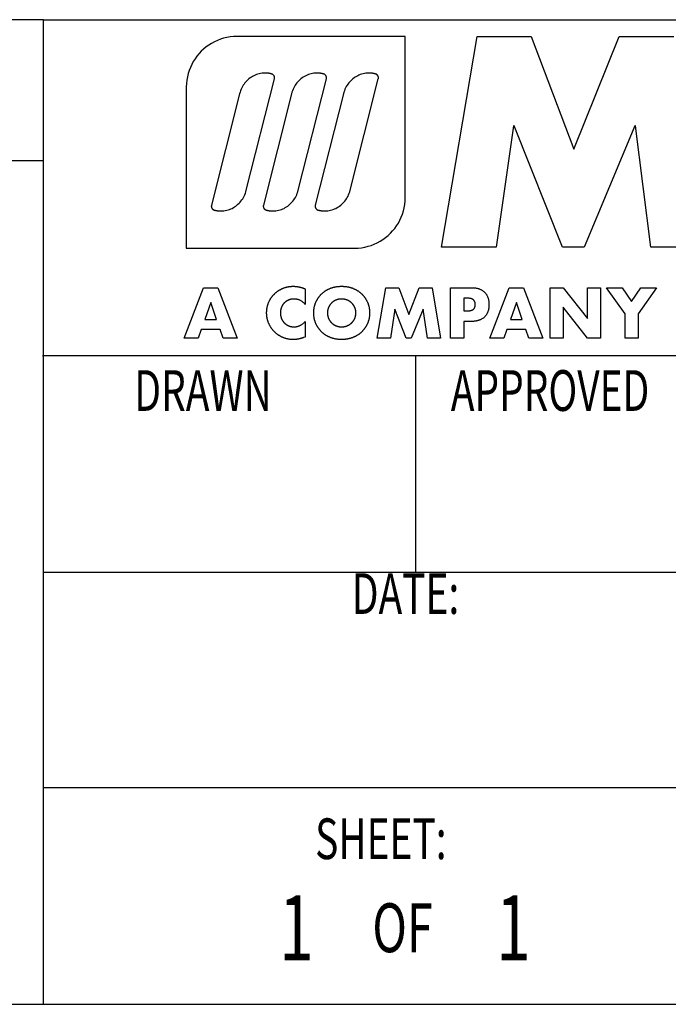
# Model space of a CAD drawing. Extents: x 0 to 21.8, y 0.1 to 16.9.
# Drawn here: x 13.6 to 15.3, y 0.5 to 3 of the extents above; entities that cross this region are included whole.
import ezdxf
from ezdxf.enums import TextEntityAlignment as Align

# ---------------------------------------------------------------- set-up
doc = ezdxf.new("R2010")
doc.units = 0
doc.header["$LTSCALE"] = 2
doc.header["$MEASUREMENT"] = 0
doc.layers.get('0').update_dxf_attribs({"linetype": 'CONTINUOUS'})
for name, color, linetype in [('BORDER_MELTRIC', 7, 'CONTINUOUS'), ('BORDER_TITLE_LINES', 7, 'CONTINUOUS'), ('BORDER_TITLE_TEXT', 7, 'CONTINUOUS'), ('CALQUE_1', 179, 'CONTINUOUS'), ('LAYER_1', 179, 'CONTINUOUS')]:
    doc.layers.add(name, color=color, linetype=linetype)

# ---------------------------------------------------------------- blocks, each defined once
blk = doc.blocks.new('BLOCK_4')
at = {"layer": 'BORDER_MELTRIC'}
for p, q in [((99.77, 177.33), (106.16, 194.13)), ((106.16, 194.13), (110.93, 194.13)), ((110.93, 194.13), (117.33, 177.33)), ((140.04, 193.73), (140.04, 188.51)), ((164.01, 177.33), (166.86, 194.13)), ((166.86, 194.13), (171.19, 194.13)), ((171.19, 194.13), (174.55, 185.17)), ((174.55, 185.17), (177.89, 194.13)), ((177.89, 194.13), (182.22, 194.13)), ((182.22, 194.13), (185.07, 177.33)), ((188.39, 177.33), (188.39, 194.13)), ((188.39, 194.13), (195.34, 194.13)), ((201.51, 177.33), (207.91, 194.13)), ((207.91, 194.13), (212.68, 194.13)), ((212.68, 194.13), (219.07, 177.33)), ((221.55, 177.33), (221.55, 194.13)), ((221.55, 194.13), (225.91, 194.13)), ((225.91, 194.13), (233.98, 183.86)), ((233.98, 183.86), (233.98, 194.13)), ((233.98, 194.13), (238.33, 194.13)), ((238.33, 194.13), (238.33, 177.33)), ((246.46, 185.39), (240.33, 194.13)), ((240.33, 194.13), (245.54, 194.13)), ((245.54, 194.13), (248.66, 189.54)), ((248.66, 189.54), (251.76, 194.13)), ((256.98, 194.13), (250.83, 185.39)), ((251.76, 194.13), (256.98, 194.13)), ((194.2, 190.61), (192.76, 190.61)), ((192.76, 190.61), (192.76, 186.42)), ((108.55, 189.16), (106.59, 183.57)), ((110.51, 183.57), (108.55, 189.16)), ((169.8, 187), (168.36, 177.33)), ((173.57, 177.33), (169.8, 187)), ((179.27, 187), (175.31, 177.33)), ((180.72, 177.33), (179.27, 187)), ((210.29, 189.16), (208.33, 183.57)), ((212.25, 183.57), (210.29, 189.16)), ((233.98, 177.33), (225.91, 187.6)), ((225.91, 187.6), (225.91, 177.33)), ((192.76, 186.42), (194.2, 186.42)), ((246.46, 177.33), (246.46, 185.39)), ((250.83, 185.39), (250.83, 177.33)), ((106.59, 183.57), (110.51, 183.57)), ((140.04, 182.88), (140.04, 177.71)), ((195.34, 182.9), (192.76, 182.9)), ((192.76, 182.9), (192.76, 177.33)), ((208.33, 183.57), (212.25, 183.57)), ((104.43, 177.33), (99.77, 177.33)), ((105.43, 180.25), (104.43, 177.33)), ((111.67, 180.25), (105.43, 180.25)), ((112.67, 177.33), (111.67, 180.25)), ((117.33, 177.33), (112.67, 177.33)), ((140.04, 177.71), (139.59, 177.55)), ((168.36, 177.33), (164.01, 177.33)), ((175.31, 177.33), (173.57, 177.33)), ((185.07, 177.33), (180.72, 177.33)), ((192.76, 177.33), (188.39, 177.33)), ((206.17, 177.33), (201.51, 177.33)), ((207.17, 180.25), (206.17, 177.33)), ((213.41, 180.25), (207.17, 180.25)), ((214.42, 177.33), (213.41, 180.25)), ((219.07, 177.33), (214.42, 177.33)), ((225.91, 177.33), (221.55, 177.33)), ((238.33, 177.33), (233.98, 177.33)), ((250.83, 177.33), (246.46, 177.33))]:
    blk.add_line(p, q, dxfattribs=at)
for points in [[(129.84, 192.11), (129.94, 192.21), (130.05, 192.3), (130.15, 192.4), (130.26, 192.49), (130.36, 192.58), (130.47, 192.67), (130.58, 192.75), (130.69, 192.84), (130.81, 192.92), (130.92, 193), (131.04, 193.08), (131.15, 193.15), (131.27, 193.23), (131.39, 193.3), (131.51, 193.38), (131.63, 193.45), (131.76, 193.51), (131.88, 193.58), (132.01, 193.64), (132.14, 193.71), (132.26, 193.77), (132.39, 193.83), (132.53, 193.88), (132.66, 193.94)], [(132.66, 193.94), (132.79, 193.99), (132.93, 194.05), (133.06, 194.09), (133.2, 194.14), (133.33, 194.19), (133.47, 194.23), (133.61, 194.27), (133.75, 194.31), (133.88, 194.34), (134.02, 194.37), (134.16, 194.4), (134.3, 194.43), (134.44, 194.46), (134.58, 194.48), (134.73, 194.51), (134.87, 194.52), (135.01, 194.54), (135.15, 194.56), (135.3, 194.57), (135.44, 194.58), (135.59, 194.59), (135.73, 194.59), (135.88, 194.6), (136.02, 194.6)], [(136.02, 194.6), (136.11, 194.6), (136.19, 194.6), (136.27, 194.59), (136.36, 194.59), (136.44, 194.59), (136.52, 194.58), (136.61, 194.58), (136.69, 194.57), (136.77, 194.57), (136.85, 194.56), (136.94, 194.55), (137.02, 194.54), (137.1, 194.54), (137.18, 194.53), (137.26, 194.51), (137.35, 194.5), (137.43, 194.49), (137.51, 194.48), (137.59, 194.46), (137.67, 194.45), (137.75, 194.44), (137.83, 194.42), (137.92, 194.4), (138, 194.39)], [(138, 194.39), (138.08, 194.37), (138.16, 194.35), (138.24, 194.33), (138.32, 194.31), (138.4, 194.29), (138.49, 194.27), (138.57, 194.24), (138.65, 194.22), (138.74, 194.19), (138.82, 194.17), (138.91, 194.14), (138.99, 194.12), (139.08, 194.09), (139.16, 194.06), (139.25, 194.03), (139.33, 194), (139.42, 193.97), (139.51, 193.94), (139.59, 193.9), (139.68, 193.87), (139.77, 193.84), (139.86, 193.8), (139.95, 193.77), (140.04, 193.73)], [(145.45, 192.04), (145.55, 192.13), (145.66, 192.23), (145.76, 192.33), (145.87, 192.42), (145.98, 192.51), (146.09, 192.6), (146.2, 192.69), (146.32, 192.78), (146.44, 192.86), (146.55, 192.95), (146.67, 193.03), (146.79, 193.11), (146.92, 193.19), (147.04, 193.26), (147.17, 193.33), (147.3, 193.41), (147.43, 193.48), (147.56, 193.55), (147.69, 193.61), (147.82, 193.68), (147.96, 193.74), (148.1, 193.8), (148.24, 193.86), (148.38, 193.92)], [(148.38, 193.92), (148.52, 193.97), (148.67, 194.03), (148.81, 194.08), (148.96, 194.13), (149.1, 194.17), (149.25, 194.22), (149.4, 194.26), (149.55, 194.3), (149.71, 194.33), (149.86, 194.37), (150.01, 194.4), (150.17, 194.43), (150.33, 194.45), (150.49, 194.48), (150.65, 194.5), (150.81, 194.52), (150.97, 194.54), (151.13, 194.56), (151.3, 194.57), (151.46, 194.58), (151.63, 194.59), (151.8, 194.59), (151.96, 194.6), (152.13, 194.6), (152.3, 194.6), (152.47, 194.59), (152.64, 194.59), (152.8, 194.58), (152.97, 194.57), (153.13, 194.56), (153.29, 194.54), (153.45, 194.52), (153.61, 194.5), (153.77, 194.48), (153.93, 194.45), (154.08, 194.43), (154.24, 194.4), (154.39, 194.37), (154.55, 194.33), (154.7, 194.3), (154.85, 194.26), (155, 194.22), (155.15, 194.17), (155.3, 194.13), (155.44, 194.08), (155.59, 194.03), (155.73, 193.97), (155.88, 193.92)], [(155.88, 193.92), (156.02, 193.86), (156.16, 193.8), (156.3, 193.74), (156.44, 193.68), (156.57, 193.61), (156.71, 193.55), (156.84, 193.48), (156.97, 193.41), (157.1, 193.33), (157.22, 193.26), (157.35, 193.19), (157.47, 193.11), (157.6, 193.03), (157.72, 192.95), (157.84, 192.86), (157.95, 192.78), (158.07, 192.69), (158.18, 192.6), (158.29, 192.51), (158.4, 192.42), (158.51, 192.33), (158.62, 192.23), (158.73, 192.13), (158.83, 192.04)], [(195.34, 194.13), (195.57, 194.13), (195.8, 194.12), (196.03, 194.11), (196.25, 194.09), (196.46, 194.07), (196.67, 194.04), (196.88, 194), (197.08, 193.97), (197.28, 193.92), (197.47, 193.87), (197.66, 193.82), (197.84, 193.76), (198.02, 193.7), (198.19, 193.63), (198.36, 193.56), (198.52, 193.48), (198.68, 193.39), (198.84, 193.3), (198.99, 193.21), (199.14, 193.11), (199.28, 193), (199.42, 192.89), (199.55, 192.78), (199.67, 192.66)], [(127.9, 189.33), (127.96, 189.46), (128.03, 189.59), (128.09, 189.72), (128.16, 189.85), (128.22, 189.98), (128.29, 190.11), (128.37, 190.23), (128.44, 190.35), (128.51, 190.48), (128.59, 190.6), (128.67, 190.71), (128.75, 190.83), (128.83, 190.95), (128.91, 191.06), (129, 191.17), (129.09, 191.28), (129.17, 191.39), (129.26, 191.5), (129.36, 191.61), (129.45, 191.71), (129.54, 191.81), (129.64, 191.91), (129.74, 192.01), (129.84, 192.11)], [(136.29, 190.36), (136.21, 190.36), (136.13, 190.36), (136.05, 190.36), (135.97, 190.35), (135.89, 190.35), (135.81, 190.34), (135.73, 190.33), (135.65, 190.32), (135.58, 190.31), (135.5, 190.3), (135.42, 190.29), (135.35, 190.27), (135.27, 190.26), (135.2, 190.24), (135.12, 190.22), (135.05, 190.21), (134.98, 190.18), (134.9, 190.16), (134.83, 190.14), (134.76, 190.12), (134.69, 190.09), (134.62, 190.06), (134.55, 190.04), (134.48, 190.01)], [(140.04, 188.51), (139.91, 188.67), (139.78, 188.81), (139.65, 188.95), (139.51, 189.08), (139.37, 189.2), (139.23, 189.32), (139.09, 189.44), (138.95, 189.54), (138.8, 189.64), (138.65, 189.73), (138.5, 189.82), (138.34, 189.9), (138.18, 189.98), (138.02, 190.04), (137.86, 190.1), (137.7, 190.16), (137.53, 190.21), (137.36, 190.25), (137.19, 190.28), (137.01, 190.31), (136.84, 190.33), (136.66, 190.35), (136.48, 190.36), (136.29, 190.36)], [(143.53, 189.22), (143.59, 189.35), (143.65, 189.48), (143.71, 189.61), (143.78, 189.74), (143.84, 189.87), (143.91, 190), (143.98, 190.12), (144.05, 190.25), (144.13, 190.37), (144.2, 190.49), (144.28, 190.61), (144.36, 190.73), (144.44, 190.85), (144.52, 190.96), (144.61, 191.07), (144.69, 191.19), (144.78, 191.3), (144.87, 191.41), (144.96, 191.52), (145.06, 191.62), (145.15, 191.73), (145.25, 191.83), (145.35, 191.93), (145.45, 192.04)], [(153.95, 190.02), (153.88, 190.05), (153.81, 190.07), (153.73, 190.1), (153.66, 190.12), (153.59, 190.15), (153.52, 190.17), (153.44, 190.19), (153.37, 190.21), (153.29, 190.23), (153.22, 190.25), (153.14, 190.26), (153.07, 190.28), (152.99, 190.29), (152.92, 190.3), (152.84, 190.32), (152.76, 190.33), (152.68, 190.33), (152.61, 190.34), (152.53, 190.35), (152.45, 190.35), (152.37, 190.36), (152.29, 190.36), (152.21, 190.36), (152.13, 190.36), (152.05, 190.36), (151.98, 190.36), (151.9, 190.36), (151.82, 190.35), (151.74, 190.35), (151.66, 190.34), (151.58, 190.33), (151.51, 190.33), (151.43, 190.32), (151.35, 190.3), (151.28, 190.29), (151.2, 190.28), (151.13, 190.26), (151.05, 190.25), (150.98, 190.23), (150.9, 190.21), (150.83, 190.19), (150.75, 190.17), (150.68, 190.15), (150.61, 190.12), (150.53, 190.1), (150.46, 190.07), (150.39, 190.05), (150.32, 190.02)], [(158.83, 192.04), (158.93, 191.93), (159.03, 191.83), (159.13, 191.73), (159.23, 191.62), (159.32, 191.52), (159.41, 191.41), (159.51, 191.3), (159.59, 191.19), (159.68, 191.07), (159.77, 190.96), (159.85, 190.85), (159.93, 190.73), (160.01, 190.61), (160.09, 190.49), (160.16, 190.37), (160.24, 190.25), (160.31, 190.12), (160.38, 190), (160.45, 189.87), (160.51, 189.74), (160.58, 189.61), (160.64, 189.48), (160.7, 189.35), (160.76, 189.22)], [(196.61, 188.51), (196.61, 188.69), (196.59, 188.85), (196.57, 189.01), (196.54, 189.15), (196.51, 189.3), (196.46, 189.43), (196.41, 189.56), (196.34, 189.68), (196.27, 189.79), (196.19, 189.9), (196.11, 189.99), (196.01, 190.09), (195.9, 190.17), (195.79, 190.25), (195.67, 190.31), (195.54, 190.38), (195.4, 190.43), (195.26, 190.48), (195.1, 190.52), (194.94, 190.55), (194.77, 190.58), (194.59, 190.59), (194.4, 190.61), (194.2, 190.61)], [(199.67, 192.66), (199.8, 192.53), (199.92, 192.41), (200.03, 192.27), (200.13, 192.14), (200.24, 191.99), (200.33, 191.85), (200.42, 191.7), (200.51, 191.54), (200.59, 191.39), (200.67, 191.22), (200.74, 191.06), (200.8, 190.89), (200.86, 190.71), (200.92, 190.53), (200.97, 190.35), (201.01, 190.16), (201.05, 189.97), (201.09, 189.78), (201.11, 189.58), (201.14, 189.37), (201.16, 189.16), (201.17, 188.95), (201.18, 188.73), (201.18, 188.51)], [(127.18, 185.77), (127.18, 185.93), (127.18, 186.09), (127.19, 186.25), (127.2, 186.41), (127.21, 186.57), (127.22, 186.72), (127.24, 186.88), (127.26, 187.03), (127.28, 187.18), (127.3, 187.33), (127.33, 187.48), (127.36, 187.63), (127.39, 187.78), (127.42, 187.93), (127.46, 188.07), (127.5, 188.21), (127.54, 188.36), (127.59, 188.5), (127.63, 188.64), (127.68, 188.78), (127.73, 188.92), (127.79, 189.06), (127.84, 189.19), (127.9, 189.33)], [(132.09, 187.58), (132.06, 187.51), (132.04, 187.44), (132.01, 187.36), (131.99, 187.29), (131.96, 187.22), (131.94, 187.15), (131.92, 187.07), (131.9, 187), (131.88, 186.92), (131.86, 186.85), (131.85, 186.77), (131.83, 186.7), (131.82, 186.62), (131.81, 186.54), (131.79, 186.47), (131.78, 186.39), (131.77, 186.31), (131.77, 186.23), (131.76, 186.15), (131.76, 186.07), (131.75, 185.99), (131.75, 185.91), (131.75, 185.83), (131.75, 185.75)], [(133.04, 189.04), (132.99, 188.99), (132.94, 188.93), (132.89, 188.88), (132.84, 188.83), (132.8, 188.77), (132.75, 188.72), (132.71, 188.66), (132.67, 188.6), (132.62, 188.55), (132.58, 188.49), (132.54, 188.43), (132.5, 188.37), (132.46, 188.31), (132.42, 188.24), (132.39, 188.18), (132.35, 188.12), (132.31, 188.05), (132.28, 187.99), (132.25, 187.92), (132.21, 187.85), (132.18, 187.79), (132.15, 187.72), (132.12, 187.65), (132.09, 187.58)], [(134.48, 190.01), (134.41, 189.98), (134.34, 189.95), (134.27, 189.91), (134.2, 189.88), (134.14, 189.85), (134.07, 189.81), (134.01, 189.78), (133.94, 189.74), (133.88, 189.7), (133.82, 189.67), (133.76, 189.63), (133.7, 189.59), (133.64, 189.55), (133.58, 189.5), (133.52, 189.46), (133.47, 189.42), (133.41, 189.37), (133.35, 189.33), (133.3, 189.28), (133.25, 189.24), (133.19, 189.19), (133.14, 189.14), (133.09, 189.09), (133.04, 189.04)], [(142.84, 185.73), (142.84, 185.88), (142.85, 186.04), (142.85, 186.19), (142.86, 186.35), (142.87, 186.5), (142.89, 186.65), (142.9, 186.8), (142.92, 186.95), (142.94, 187.1), (142.96, 187.24), (142.99, 187.39), (143.01, 187.54), (143.04, 187.68), (143.08, 187.83), (143.11, 187.97), (143.15, 188.11), (143.19, 188.25), (143.23, 188.39), (143.28, 188.53), (143.32, 188.67), (143.37, 188.81), (143.42, 188.95), (143.48, 189.08), (143.53, 189.22)], [(147.79, 187.58), (147.76, 187.51), (147.73, 187.44), (147.7, 187.36), (147.67, 187.29), (147.65, 187.22), (147.62, 187.15), (147.6, 187.07), (147.58, 187), (147.56, 186.92), (147.54, 186.85), (147.52, 186.77), (147.5, 186.69), (147.49, 186.62), (147.48, 186.54), (147.46, 186.46), (147.45, 186.38), (147.44, 186.3), (147.43, 186.22), (147.43, 186.14), (147.42, 186.06), (147.42, 185.98), (147.41, 185.89), (147.41, 185.81), (147.41, 185.73)], [(148.81, 189.05), (148.76, 189), (148.71, 188.94), (148.66, 188.89), (148.61, 188.83), (148.56, 188.78), (148.51, 188.72), (148.46, 188.67), (148.41, 188.61), (148.37, 188.55), (148.32, 188.49), (148.28, 188.43), (148.23, 188.37), (148.19, 188.31), (148.15, 188.25), (148.11, 188.18), (148.07, 188.12), (148.03, 188.05), (148, 187.99), (147.96, 187.92), (147.92, 187.85), (147.89, 187.79), (147.85, 187.72), (147.82, 187.65), (147.79, 187.58)], [(150.32, 190.02), (150.25, 189.99), (150.18, 189.96), (150.11, 189.93), (150.04, 189.9), (149.97, 189.86), (149.9, 189.83), (149.84, 189.79), (149.77, 189.76), (149.7, 189.72), (149.64, 189.68), (149.58, 189.64), (149.51, 189.6), (149.45, 189.56), (149.39, 189.52), (149.33, 189.48), (149.27, 189.43), (149.21, 189.39), (149.15, 189.34), (149.09, 189.3), (149.04, 189.25), (148.98, 189.2), (148.92, 189.15), (148.87, 189.1), (148.81, 189.05)], [(155.47, 189.05), (155.41, 189.1), (155.35, 189.15), (155.3, 189.2), (155.24, 189.25), (155.18, 189.3), (155.12, 189.34), (155.06, 189.39), (155, 189.43), (154.94, 189.48), (154.88, 189.52), (154.82, 189.56), (154.76, 189.6), (154.69, 189.64), (154.63, 189.68), (154.57, 189.72), (154.5, 189.76), (154.43, 189.79), (154.37, 189.83), (154.3, 189.86), (154.23, 189.9), (154.16, 189.93), (154.09, 189.96), (154.02, 189.99), (153.95, 190.02)], [(156.5, 187.58), (156.47, 187.65), (156.44, 187.72), (156.4, 187.79), (156.37, 187.85), (156.33, 187.92), (156.29, 187.99), (156.26, 188.05), (156.22, 188.12), (156.18, 188.18), (156.14, 188.25), (156.1, 188.31), (156.05, 188.37), (156.01, 188.43), (155.96, 188.49), (155.92, 188.55), (155.87, 188.61), (155.83, 188.67), (155.78, 188.72), (155.73, 188.78), (155.68, 188.83), (155.63, 188.89), (155.57, 188.94), (155.52, 189), (155.47, 189.05)], [(156.5, 183.88), (156.53, 183.95), (156.56, 184.02), (156.59, 184.09), (156.62, 184.17), (156.64, 184.24), (156.67, 184.31), (156.69, 184.39), (156.71, 184.46), (156.73, 184.54), (156.75, 184.61), (156.77, 184.69), (156.79, 184.76), (156.8, 184.84), (156.81, 184.92), (156.83, 185), (156.84, 185.08), (156.85, 185.16), (156.86, 185.24), (156.86, 185.32), (156.87, 185.4), (156.87, 185.48), (156.88, 185.56), (156.88, 185.65), (156.88, 185.73), (156.88, 185.81), (156.88, 185.89), (156.87, 185.98), (156.87, 186.06), (156.86, 186.14), (156.86, 186.22), (156.85, 186.3), (156.84, 186.38), (156.83, 186.46), (156.81, 186.54), (156.8, 186.62), (156.79, 186.69), (156.77, 186.77), (156.75, 186.85), (156.73, 186.92), (156.71, 187), (156.69, 187.07), (156.67, 187.15), (156.64, 187.22), (156.62, 187.29), (156.59, 187.36), (156.56, 187.44), (156.53, 187.51), (156.5, 187.58)], [(160.76, 189.22), (160.81, 189.08), (160.87, 188.95), (160.92, 188.81), (160.97, 188.67), (161.02, 188.53), (161.06, 188.39), (161.1, 188.25), (161.14, 188.11), (161.18, 187.97), (161.21, 187.83), (161.25, 187.68), (161.28, 187.54), (161.3, 187.39), (161.33, 187.24), (161.35, 187.1), (161.37, 186.95), (161.39, 186.8), (161.41, 186.65), (161.42, 186.5), (161.43, 186.35), (161.44, 186.19), (161.44, 186.04), (161.45, 185.88), (161.45, 185.73), (161.45, 185.57), (161.44, 185.42), (161.44, 185.26), (161.43, 185.11), (161.42, 184.96), (161.41, 184.81), (161.39, 184.66), (161.37, 184.51), (161.35, 184.36), (161.33, 184.21), (161.3, 184.07), (161.28, 183.92), (161.25, 183.78), (161.21, 183.63), (161.18, 183.49), (161.14, 183.35), (161.1, 183.21), (161.06, 183.07), (161.02, 182.93), (160.97, 182.79), (160.92, 182.65), (160.87, 182.51), (160.81, 182.38), (160.76, 182.24)], [(194.2, 186.42), (194.4, 186.42), (194.59, 186.43), (194.77, 186.45), (194.94, 186.48), (195.1, 186.51), (195.26, 186.55), (195.4, 186.6), (195.54, 186.65), (195.67, 186.71), (195.79, 186.78), (195.9, 186.86), (196.01, 186.94), (196.11, 187.03), (196.19, 187.13), (196.27, 187.24), (196.34, 187.35), (196.41, 187.47), (196.46, 187.6), (196.51, 187.73), (196.54, 187.87), (196.57, 188.02), (196.59, 188.18), (196.61, 188.34), (196.61, 188.51)], [(201.18, 188.51), (201.18, 188.29), (201.17, 188.08), (201.16, 187.86), (201.14, 187.66), (201.11, 187.45), (201.09, 187.25), (201.05, 187.06), (201.01, 186.87), (200.97, 186.68), (200.92, 186.5), (200.86, 186.32), (200.8, 186.14), (200.74, 185.97), (200.67, 185.8), (200.59, 185.64), (200.51, 185.48), (200.42, 185.33), (200.33, 185.18), (200.24, 185.03), (200.13, 184.89), (200.03, 184.76), (199.92, 184.62), (199.8, 184.49), (199.67, 184.37)], [(127.91, 182.2), (127.85, 182.33), (127.8, 182.47), (127.74, 182.61), (127.69, 182.75), (127.64, 182.89), (127.59, 183.03), (127.55, 183.18), (127.5, 183.32), (127.46, 183.47), (127.43, 183.61), (127.39, 183.76), (127.36, 183.91), (127.33, 184.06), (127.31, 184.21), (127.28, 184.36), (127.26, 184.51), (127.24, 184.67), (127.22, 184.82), (127.21, 184.98), (127.2, 185.14), (127.19, 185.29), (127.18, 185.45), (127.18, 185.61), (127.18, 185.77)], [(131.75, 185.75), (131.75, 185.67), (131.75, 185.59), (131.75, 185.5), (131.76, 185.42), (131.76, 185.34), (131.77, 185.26), (131.77, 185.18), (131.78, 185.1), (131.79, 185.02), (131.81, 184.94), (131.82, 184.86), (131.83, 184.79), (131.85, 184.71), (131.86, 184.63), (131.88, 184.56), (131.9, 184.48), (131.92, 184.41), (131.94, 184.33), (131.96, 184.26), (131.99, 184.19), (132.01, 184.12), (132.04, 184.04), (132.06, 183.97), (132.09, 183.9)], [(132.09, 183.9), (132.12, 183.83), (132.15, 183.76), (132.18, 183.69), (132.21, 183.63), (132.25, 183.56), (132.28, 183.49), (132.32, 183.43), (132.35, 183.36), (132.39, 183.3), (132.43, 183.23), (132.46, 183.17), (132.5, 183.11), (132.54, 183.05), (132.58, 182.99), (132.63, 182.93), (132.67, 182.87), (132.71, 182.81), (132.76, 182.76), (132.81, 182.7), (132.85, 182.64), (132.9, 182.59), (132.95, 182.54), (133, 182.48), (133.05, 182.43)], [(143.53, 182.24), (143.48, 182.38), (143.42, 182.51), (143.37, 182.65), (143.32, 182.79), (143.28, 182.93), (143.23, 183.07), (143.19, 183.21), (143.15, 183.35), (143.11, 183.49), (143.08, 183.63), (143.04, 183.78), (143.01, 183.92), (142.99, 184.07), (142.96, 184.21), (142.94, 184.36), (142.92, 184.51), (142.9, 184.66), (142.89, 184.81), (142.87, 184.96), (142.86, 185.11), (142.85, 185.26), (142.85, 185.42), (142.84, 185.57), (142.84, 185.73)], [(147.41, 185.73), (147.41, 185.65), (147.41, 185.56), (147.42, 185.48), (147.42, 185.4), (147.43, 185.32), (147.43, 185.24), (147.44, 185.16), (147.45, 185.08), (147.46, 185), (147.48, 184.92), (147.49, 184.84), (147.5, 184.76), (147.52, 184.69), (147.54, 184.61), (147.56, 184.54), (147.58, 184.46), (147.6, 184.39), (147.62, 184.31), (147.65, 184.24), (147.67, 184.17), (147.7, 184.09), (147.73, 184.02), (147.76, 183.95), (147.79, 183.88)], [(147.79, 183.88), (147.82, 183.81), (147.85, 183.74), (147.89, 183.67), (147.92, 183.6), (147.96, 183.54), (148, 183.47), (148.03, 183.4), (148.07, 183.34), (148.11, 183.28), (148.15, 183.21), (148.19, 183.15), (148.23, 183.09), (148.28, 183.03), (148.32, 182.97), (148.37, 182.91), (148.41, 182.85), (148.46, 182.79), (148.51, 182.73), (148.56, 182.68), (148.61, 182.62), (148.66, 182.57), (148.71, 182.51), (148.76, 182.46), (148.81, 182.41)], [(155.47, 182.41), (155.52, 182.46), (155.57, 182.51), (155.63, 182.57), (155.68, 182.62), (155.73, 182.68), (155.78, 182.73), (155.83, 182.79), (155.87, 182.85), (155.92, 182.91), (155.96, 182.97), (156.01, 183.03), (156.05, 183.09), (156.1, 183.15), (156.14, 183.21), (156.18, 183.28), (156.22, 183.34), (156.26, 183.4), (156.29, 183.47), (156.33, 183.54), (156.37, 183.6), (156.4, 183.67), (156.44, 183.74), (156.47, 183.81), (156.5, 183.88)], [(199.67, 184.37), (199.55, 184.25), (199.42, 184.13), (199.28, 184.03), (199.14, 183.92), (198.99, 183.82), (198.84, 183.73), (198.68, 183.64), (198.52, 183.55), (198.36, 183.47), (198.19, 183.4), (198.02, 183.33), (197.84, 183.27), (197.66, 183.21), (197.47, 183.15), (197.28, 183.11), (197.08, 183.06), (196.88, 183.02), (196.67, 182.99), (196.46, 182.96), (196.25, 182.94), (196.03, 182.92), (195.8, 182.91), (195.57, 182.9), (195.34, 182.9)], [(129.86, 179.37), (129.76, 179.47), (129.66, 179.57), (129.57, 179.67), (129.47, 179.78), (129.38, 179.88), (129.29, 179.99), (129.2, 180.1), (129.11, 180.21), (129.02, 180.32), (128.93, 180.44), (128.85, 180.55), (128.77, 180.67), (128.69, 180.79), (128.61, 180.91), (128.53, 181.03), (128.46, 181.15), (128.38, 181.28), (128.31, 181.41), (128.24, 181.53), (128.17, 181.66), (128.1, 181.79), (128.04, 181.93), (127.98, 182.06), (127.91, 182.2)], [(133.05, 182.43), (133.1, 182.38), (133.15, 182.33), (133.21, 182.28), (133.26, 182.23), (133.31, 182.18), (133.37, 182.14), (133.42, 182.09), (133.48, 182.04), (133.54, 182), (133.6, 181.96), (133.66, 181.92), (133.71, 181.87), (133.78, 181.83), (133.84, 181.79), (133.9, 181.76), (133.96, 181.72), (134.02, 181.68), (134.09, 181.65), (134.15, 181.61), (134.22, 181.58), (134.28, 181.54), (134.35, 181.51), (134.42, 181.48), (134.49, 181.45)], [(134.49, 181.45), (134.56, 181.42), (134.62, 181.39), (134.69, 181.37), (134.77, 181.34), (134.84, 181.32), (134.91, 181.29), (134.98, 181.27), (135.05, 181.25), (135.12, 181.23), (135.2, 181.22), (135.27, 181.2), (135.34, 181.18), (135.42, 181.17), (135.49, 181.16), (135.57, 181.14), (135.65, 181.13), (135.72, 181.12), (135.8, 181.12), (135.88, 181.11), (135.95, 181.1), (136.03, 181.1), (136.11, 181.1), (136.19, 181.09), (136.27, 181.09)], [(136.27, 181.09), (136.44, 181.1), (136.62, 181.11), (136.79, 181.12), (136.96, 181.14), (137.12, 181.17), (137.29, 181.21), (137.46, 181.25), (137.62, 181.29), (137.78, 181.34), (137.94, 181.4), (138.1, 181.47), (138.26, 181.54), (138.41, 181.62), (138.57, 181.7), (138.72, 181.79), (138.87, 181.89), (139.02, 181.99), (139.17, 182.1), (139.32, 182.21), (139.47, 182.33), (139.61, 182.46), (139.75, 182.59), (139.9, 182.73), (140.04, 182.88)], [(145.45, 179.42), (145.35, 179.52), (145.25, 179.63), (145.15, 179.73), (145.06, 179.84), (144.96, 179.94), (144.87, 180.05), (144.78, 180.16), (144.69, 180.27), (144.61, 180.38), (144.52, 180.5), (144.44, 180.61), (144.36, 180.73), (144.28, 180.85), (144.2, 180.97), (144.13, 181.09), (144.05, 181.21), (143.98, 181.33), (143.91, 181.46), (143.84, 181.59), (143.78, 181.71), (143.71, 181.84), (143.65, 181.98), (143.59, 182.11), (143.53, 182.24)], [(148.81, 182.41), (148.87, 182.36), (148.92, 182.31), (148.98, 182.26), (149.04, 182.21), (149.09, 182.16), (149.15, 182.11), (149.21, 182.07), (149.27, 182.02), (149.33, 181.98), (149.39, 181.94), (149.45, 181.9), (149.51, 181.85), (149.58, 181.81), (149.64, 181.78), (149.7, 181.74), (149.77, 181.7), (149.84, 181.66), (149.9, 181.63), (149.97, 181.6), (150.04, 181.56), (150.11, 181.53), (150.18, 181.5), (150.25, 181.47), (150.32, 181.44)], [(150.32, 181.44), (150.39, 181.41), (150.46, 181.38), (150.53, 181.36), (150.61, 181.33), (150.68, 181.31), (150.75, 181.29), (150.83, 181.27), (150.9, 181.25), (150.98, 181.23), (151.05, 181.21), (151.13, 181.2), (151.2, 181.18), (151.28, 181.17), (151.35, 181.15), (151.43, 181.14), (151.51, 181.13), (151.58, 181.12), (151.66, 181.12), (151.74, 181.11), (151.82, 181.1), (151.9, 181.1), (151.98, 181.1), (152.05, 181.09), (152.13, 181.09), (152.21, 181.09), (152.29, 181.1), (152.37, 181.1), (152.45, 181.1), (152.53, 181.11), (152.61, 181.12), (152.68, 181.12), (152.76, 181.13), (152.84, 181.14), (152.92, 181.15), (152.99, 181.17), (153.07, 181.18), (153.14, 181.2), (153.22, 181.21), (153.29, 181.23), (153.37, 181.25), (153.44, 181.27), (153.52, 181.29), (153.59, 181.31), (153.66, 181.33), (153.73, 181.36), (153.81, 181.38), (153.88, 181.41), (153.95, 181.44)], [(153.95, 181.44), (154.02, 181.47), (154.09, 181.5), (154.16, 181.53), (154.23, 181.56), (154.3, 181.6), (154.37, 181.63), (154.43, 181.66), (154.5, 181.7), (154.57, 181.74), (154.63, 181.78), (154.69, 181.81), (154.76, 181.85), (154.82, 181.9), (154.88, 181.94), (154.94, 181.98), (155, 182.02), (155.06, 182.07), (155.12, 182.11), (155.18, 182.16), (155.24, 182.21), (155.3, 182.26), (155.35, 182.31), (155.41, 182.36), (155.47, 182.41)], [(160.76, 182.24), (160.7, 182.11), (160.64, 181.98), (160.58, 181.84), (160.51, 181.71), (160.45, 181.59), (160.38, 181.46), (160.31, 181.33), (160.24, 181.21), (160.16, 181.09), (160.09, 180.97), (160.01, 180.85), (159.93, 180.73), (159.85, 180.61), (159.77, 180.5), (159.68, 180.38), (159.59, 180.27), (159.51, 180.16), (159.41, 180.05), (159.32, 179.94), (159.23, 179.84), (159.13, 179.73), (159.03, 179.63), (158.93, 179.52), (158.83, 179.42), (158.73, 179.32), (158.62, 179.23), (158.51, 179.13), (158.4, 179.04), (158.29, 178.94), (158.18, 178.85), (158.07, 178.77), (157.95, 178.68), (157.84, 178.59), (157.72, 178.51), (157.6, 178.43), (157.47, 178.35), (157.35, 178.27), (157.22, 178.2), (157.1, 178.12), (156.97, 178.05), (156.84, 177.98), (156.71, 177.91), (156.57, 177.85), (156.44, 177.78), (156.3, 177.72), (156.16, 177.66), (156.02, 177.6), (155.88, 177.54)], [(132.67, 177.52), (132.54, 177.57), (132.41, 177.63), (132.28, 177.69), (132.15, 177.75), (132.02, 177.81), (131.9, 177.88), (131.77, 177.95), (131.65, 178.02), (131.53, 178.09), (131.41, 178.16), (131.29, 178.23), (131.17, 178.31), (131.06, 178.39), (130.94, 178.47), (130.83, 178.55), (130.71, 178.63), (130.6, 178.72), (130.49, 178.8), (130.39, 178.89), (130.28, 178.98), (130.17, 179.08), (130.07, 179.17), (129.96, 179.27), (129.86, 179.37)], [(136, 176.86), (135.86, 176.86), (135.71, 176.86), (135.57, 176.87), (135.43, 176.88), (135.28, 176.89), (135.14, 176.9), (135, 176.92), (134.86, 176.93), (134.72, 176.95), (134.58, 176.97), (134.44, 177), (134.3, 177.02), (134.16, 177.05), (134.02, 177.08), (133.89, 177.12), (133.75, 177.15), (133.61, 177.19), (133.48, 177.23), (133.34, 177.27), (133.21, 177.32), (133.07, 177.36), (132.94, 177.41), (132.8, 177.46), (132.67, 177.52)], [(139.59, 177.55), (139.51, 177.52), (139.42, 177.49), (139.34, 177.46), (139.26, 177.44), (139.18, 177.41), (139.1, 177.38), (139.02, 177.36), (138.94, 177.33), (138.86, 177.31), (138.78, 177.29), (138.7, 177.26), (138.62, 177.24), (138.54, 177.22), (138.47, 177.2), (138.39, 177.18), (138.31, 177.16), (138.24, 177.14), (138.16, 177.12), (138.09, 177.1), (138.01, 177.09), (137.94, 177.07), (137.86, 177.06), (137.79, 177.04), (137.72, 177.03)], [(148.38, 177.54), (148.24, 177.6), (148.1, 177.66), (147.96, 177.72), (147.82, 177.78), (147.69, 177.85), (147.56, 177.91), (147.43, 177.98), (147.3, 178.05), (147.17, 178.12), (147.04, 178.2), (146.92, 178.27), (146.79, 178.35), (146.67, 178.43), (146.55, 178.51), (146.44, 178.59), (146.32, 178.68), (146.2, 178.77), (146.09, 178.85), (145.98, 178.94), (145.87, 179.04), (145.76, 179.13), (145.66, 179.23), (145.55, 179.32), (145.45, 179.42)], [(155.88, 177.54), (155.73, 177.48), (155.59, 177.43), (155.44, 177.38), (155.3, 177.33), (155.15, 177.29), (155, 177.24), (154.85, 177.2), (154.7, 177.16), (154.55, 177.13), (154.39, 177.09), (154.24, 177.06), (154.08, 177.03), (153.93, 177), (153.77, 176.98), (153.61, 176.96), (153.45, 176.94), (153.29, 176.92), (153.13, 176.9), (152.97, 176.89), (152.8, 176.88), (152.64, 176.87), (152.47, 176.86), (152.3, 176.86), (152.13, 176.86), (151.96, 176.86), (151.8, 176.86), (151.63, 176.87), (151.46, 176.88), (151.3, 176.89), (151.13, 176.9), (150.97, 176.92), (150.81, 176.94), (150.65, 176.96), (150.49, 176.98), (150.33, 177), (150.17, 177.03), (150.01, 177.06), (149.86, 177.09), (149.71, 177.13), (149.55, 177.16), (149.4, 177.2), (149.25, 177.24), (149.1, 177.29), (148.96, 177.33), (148.81, 177.38), (148.67, 177.43), (148.52, 177.48), (148.38, 177.54)], [(137.72, 177.03), (137.65, 177.01), (137.57, 177), (137.5, 176.99), (137.43, 176.98), (137.36, 176.96), (137.28, 176.95), (137.21, 176.94), (137.14, 176.93), (137.07, 176.93), (137, 176.92), (136.93, 176.91), (136.85, 176.9), (136.78, 176.9), (136.71, 176.89), (136.64, 176.88), (136.57, 176.88), (136.5, 176.87), (136.43, 176.87), (136.36, 176.87), (136.28, 176.86), (136.21, 176.86), (136.14, 176.86), (136.07, 176.86), (136, 176.86)]]:
    blk.add_lwpolyline(points, dxfattribs=at)
blk = doc.blocks.new('BLOCK29')
at = {"layer": 'BORDER_MELTRIC'}
for p, q in [((181.99, 206.45), (193.42, 273.79)), ((193.42, 273.79), (210.67, 273.79)), ((210.67, 273.79), (224.33, 237.8)), ((224.33, 237.8), (238.8, 273.79)), ((238.8, 273.79), (256.22, 273.79)), ((205.04, 245.21), (199.41, 206.45)), ((205.21, 245.21), (205.04, 245.21)), ((220.67, 206.45), (205.21, 245.21)), ((243.8, 245.21), (227.63, 206.45)), ((243.98, 245.21), (243.8, 245.21)), ((248.89, 206.45), (243.98, 245.21)), ((199.41, 206.45), (181.99, 206.45)), ((227.63, 206.45), (220.67, 206.45)), ((266.4, 206.45), (248.89, 206.45))]:
    blk.add_line(p, q, dxfattribs=at)
blk = doc.blocks.new('BLOCK30')
at = {"layer": 'BORDER_MELTRIC'}
for p, q in [((119.58, 224.6), (128.58, 260.24)), ((136.18, 224.6), (145.18, 260.24)), ((152.78, 224.6), (161.78, 260.24)), ((117.45, 255.51), (108.45, 219.86)), ((134.05, 255.51), (125.05, 219.86)), ((150.65, 255.51), (141.65, 219.86))]:
    blk.add_line(p, q, dxfattribs=at)
for points in [[(125.55, 262.11), (125.08, 262.09), (124.62, 262.05), (124.16, 261.98), (123.71, 261.89), (123.27, 261.77), (122.83, 261.62), (122.41, 261.45), (121.99, 261.26), (121.59, 261.04), (121.2, 260.8), (120.82, 260.54), (120.45, 260.26), (120.1, 259.96), (119.77, 259.64), (119.45, 259.3), (119.15, 258.94), (118.87, 258.57), (118.6, 258.18), (118.36, 257.77), (118.13, 257.34), (117.93, 256.91), (117.75, 256.45), (117.59, 255.99), (117.45, 255.51)], [(127.74, 261.8), (127.65, 261.83), (127.56, 261.85), (127.47, 261.87), (127.38, 261.89), (127.29, 261.91), (127.2, 261.93), (127.11, 261.95), (127.02, 261.97), (126.93, 261.99), (126.83, 262), (126.74, 262.02), (126.65, 262.03), (126.56, 262.04), (126.47, 262.05), (126.38, 262.06), (126.29, 262.07), (126.2, 262.08), (126.1, 262.09), (126.01, 262.09), (125.92, 262.1), (125.83, 262.1), (125.74, 262.11), (125.65, 262.11), (125.55, 262.11)], [(128.58, 260.24), (128.6, 260.32), (128.61, 260.41), (128.62, 260.49), (128.62, 260.58), (128.62, 260.66), (128.61, 260.74), (128.6, 260.83), (128.58, 260.91), (128.56, 260.98), (128.53, 261.06), (128.5, 261.13), (128.46, 261.21), (128.42, 261.28), (128.38, 261.34), (128.33, 261.41), (128.28, 261.47), (128.22, 261.52), (128.16, 261.58), (128.1, 261.62), (128.03, 261.67), (127.96, 261.71), (127.89, 261.75), (127.82, 261.78), (127.74, 261.8)], [(142.16, 262.11), (141.69, 262.09), (141.22, 262.05), (140.76, 261.98), (140.31, 261.89), (139.87, 261.77), (139.43, 261.62), (139, 261.45), (138.59, 261.26), (138.19, 261.04), (137.79, 260.8), (137.42, 260.54), (137.05, 260.26), (136.7, 259.96), (136.37, 259.64), (136.05, 259.3), (135.75, 258.94), (135.46, 258.57), (135.2, 258.18), (134.95, 257.77), (134.73, 257.34), (134.53, 256.91), (134.35, 256.45), (134.19, 255.99), (134.05, 255.51)], [(144.34, 261.8), (144.25, 261.83), (144.16, 261.85), (144.07, 261.87), (143.98, 261.89), (143.89, 261.91), (143.8, 261.93), (143.71, 261.95), (143.62, 261.97), (143.52, 261.99), (143.43, 262), (143.34, 262.02), (143.25, 262.03), (143.16, 262.04), (143.07, 262.05), (142.98, 262.06), (142.89, 262.07), (142.8, 262.08), (142.71, 262.09), (142.61, 262.09), (142.52, 262.1), (142.43, 262.1), (142.34, 262.11), (142.25, 262.11), (142.16, 262.11)], [(145.18, 260.24), (145.2, 260.32), (145.21, 260.41), (145.22, 260.49), (145.22, 260.58), (145.22, 260.66), (145.21, 260.74), (145.2, 260.83), (145.18, 260.91), (145.16, 260.98), (145.13, 261.06), (145.1, 261.13), (145.06, 261.21), (145.02, 261.28), (144.98, 261.34), (144.93, 261.41), (144.88, 261.47), (144.82, 261.52), (144.76, 261.58), (144.7, 261.62), (144.63, 261.67), (144.56, 261.71), (144.49, 261.75), (144.41, 261.78), (144.34, 261.8)], [(158.75, 262.11), (158.28, 262.09), (157.82, 262.05), (157.36, 261.98), (156.91, 261.89), (156.46, 261.77), (156.03, 261.62), (155.6, 261.45), (155.19, 261.26), (154.79, 261.04), (154.4, 260.8), (154.02, 260.54), (153.65, 260.26), (153.3, 259.96), (152.97, 259.64), (152.65, 259.3), (152.35, 258.94), (152.07, 258.57), (151.8, 258.18), (151.56, 257.77), (151.33, 257.34), (151.13, 256.91), (150.95, 256.45), (150.79, 255.99), (150.65, 255.51)], [(160.93, 261.8), (160.84, 261.83), (160.75, 261.85), (160.66, 261.87), (160.57, 261.89), (160.48, 261.91), (160.39, 261.93), (160.3, 261.95), (160.21, 261.97), (160.12, 261.99), (160.03, 262), (159.94, 262.02), (159.85, 262.03), (159.76, 262.04), (159.67, 262.05), (159.58, 262.06), (159.49, 262.07), (159.39, 262.08), (159.3, 262.09), (159.21, 262.09), (159.12, 262.1), (159.03, 262.1), (158.94, 262.11), (158.85, 262.11), (158.75, 262.11)], [(161.78, 260.24), (161.8, 260.32), (161.81, 260.41), (161.82, 260.49), (161.82, 260.58), (161.82, 260.66), (161.81, 260.74), (161.8, 260.83), (161.78, 260.91), (161.75, 260.98), (161.73, 261.06), (161.7, 261.13), (161.66, 261.21), (161.62, 261.28), (161.57, 261.34), (161.53, 261.41), (161.47, 261.47), (161.42, 261.52), (161.36, 261.58), (161.3, 261.62), (161.23, 261.67), (161.16, 261.71), (161.09, 261.75), (161.01, 261.78), (160.93, 261.8)], [(111.48, 217.99), (111.95, 218.01), (112.41, 218.05), (112.87, 218.12), (113.33, 218.21), (113.77, 218.33), (114.2, 218.48), (114.63, 218.65), (115.04, 218.84), (115.45, 219.06), (115.84, 219.3), (116.22, 219.56), (116.58, 219.84), (116.93, 220.14), (117.26, 220.46), (117.58, 220.8), (117.88, 221.16), (118.17, 221.53), (118.43, 221.93), (118.68, 222.33), (118.9, 222.76), (119.1, 223.2), (119.29, 223.65), (119.44, 224.12), (119.58, 224.6)], [(128.08, 217.99), (128.55, 218.01), (129.01, 218.05), (129.47, 218.12), (129.92, 218.21), (130.37, 218.33), (130.8, 218.48), (131.23, 218.65), (131.64, 218.84), (132.05, 219.06), (132.44, 219.3), (132.82, 219.56), (133.18, 219.84), (133.53, 220.14), (133.87, 220.46), (134.18, 220.8), (134.48, 221.16), (134.77, 221.53), (135.03, 221.93), (135.28, 222.33), (135.5, 222.76), (135.71, 223.2), (135.89, 223.65), (136.04, 224.12), (136.18, 224.6)], [(144.67, 217.99), (145.15, 218.01), (145.61, 218.05), (146.07, 218.12), (146.52, 218.21), (146.97, 218.33), (147.4, 218.48), (147.83, 218.65), (148.24, 218.84), (148.65, 219.06), (149.04, 219.3), (149.42, 219.56), (149.78, 219.84), (150.13, 220.14), (150.47, 220.46), (150.78, 220.8), (151.08, 221.16), (151.37, 221.53), (151.63, 221.93), (151.88, 222.33), (152.1, 222.76), (152.3, 223.2), (152.49, 223.65), (152.64, 224.12), (152.78, 224.6)], [(108.45, 219.86), (108.44, 219.82), (108.43, 219.78), (108.43, 219.74), (108.42, 219.7), (108.42, 219.66), (108.41, 219.61), (108.41, 219.57), (108.41, 219.53), (108.41, 219.49), (108.41, 219.45), (108.42, 219.41), (108.42, 219.37), (108.43, 219.32), (108.43, 219.28), (108.44, 219.24), (108.45, 219.2), (108.46, 219.16), (108.47, 219.12), (108.49, 219.08), (108.5, 219.05), (108.52, 219.01), (108.53, 218.97), (108.55, 218.93), (108.57, 218.89)], [(108.57, 218.89), (108.59, 218.86), (108.61, 218.82), (108.64, 218.79), (108.66, 218.75), (108.68, 218.72), (108.71, 218.69), (108.74, 218.66), (108.76, 218.63), (108.79, 218.6), (108.82, 218.57), (108.85, 218.55), (108.88, 218.52), (108.91, 218.5), (108.94, 218.47), (108.98, 218.45), (109.01, 218.43), (109.05, 218.41), (109.08, 218.39), (109.12, 218.37), (109.15, 218.35), (109.19, 218.34), (109.23, 218.32), (109.26, 218.31), (109.3, 218.3)], [(109.3, 218.3), (109.39, 218.27), (109.48, 218.25), (109.57, 218.23), (109.66, 218.21), (109.75, 218.19), (109.84, 218.17), (109.93, 218.15), (110.02, 218.13), (110.11, 218.11), (110.2, 218.1), (110.29, 218.08), (110.38, 218.07), (110.47, 218.06), (110.56, 218.05), (110.66, 218.04), (110.75, 218.03), (110.84, 218.02), (110.93, 218.01), (111.02, 218.01), (111.11, 218), (111.2, 218), (111.3, 218), (111.39, 217.99), (111.48, 217.99)], [(125.05, 219.86), (125.04, 219.78), (125.02, 219.69), (125.01, 219.61), (125.01, 219.52), (125.02, 219.44), (125.02, 219.36), (125.04, 219.27), (125.05, 219.19), (125.08, 219.12), (125.11, 219.04), (125.14, 218.97), (125.17, 218.89), (125.21, 218.82), (125.26, 218.76), (125.31, 218.69), (125.36, 218.63), (125.42, 218.58), (125.48, 218.52), (125.54, 218.47), (125.61, 218.43), (125.68, 218.39), (125.75, 218.35), (125.83, 218.32), (125.9, 218.3)], [(125.9, 218.3), (125.99, 218.27), (126.08, 218.25), (126.17, 218.23), (126.26, 218.21), (126.35, 218.19), (126.44, 218.17), (126.53, 218.15), (126.62, 218.13), (126.71, 218.11), (126.8, 218.1), (126.89, 218.08), (126.98, 218.07), (127.07, 218.06), (127.17, 218.05), (127.26, 218.04), (127.35, 218.03), (127.44, 218.02), (127.53, 218.01), (127.62, 218.01), (127.71, 218), (127.8, 218), (127.89, 218), (127.99, 217.99), (128.08, 217.99)], [(141.65, 219.86), (141.64, 219.82), (141.63, 219.78), (141.63, 219.74), (141.62, 219.7), (141.62, 219.66), (141.61, 219.61), (141.61, 219.57), (141.61, 219.53), (141.61, 219.49), (141.61, 219.45), (141.62, 219.41), (141.62, 219.37), (141.63, 219.32), (141.63, 219.28), (141.64, 219.24), (141.65, 219.2), (141.66, 219.16), (141.67, 219.12), (141.69, 219.08), (141.7, 219.05), (141.72, 219.01), (141.73, 218.97), (141.75, 218.93), (141.77, 218.89)], [(141.77, 218.89), (141.79, 218.86), (141.81, 218.82), (141.84, 218.79), (141.86, 218.76), (141.88, 218.72), (141.91, 218.69), (141.94, 218.66), (141.96, 218.63), (141.99, 218.6), (142.02, 218.57), (142.05, 218.55), (142.08, 218.52), (142.11, 218.5), (142.14, 218.47), (142.18, 218.45), (142.21, 218.43), (142.24, 218.41), (142.28, 218.39), (142.31, 218.37), (142.35, 218.35), (142.39, 218.34), (142.42, 218.32), (142.46, 218.31), (142.5, 218.3)], [(142.5, 218.3), (142.59, 218.27), (142.68, 218.25), (142.77, 218.23), (142.86, 218.21), (142.95, 218.19), (143.04, 218.17), (143.13, 218.15), (143.22, 218.13), (143.31, 218.11), (143.4, 218.1), (143.49, 218.08), (143.58, 218.07), (143.67, 218.06), (143.76, 218.05), (143.85, 218.04), (143.94, 218.03), (144.04, 218.02), (144.13, 218.01), (144.22, 218.01), (144.31, 218), (144.4, 218), (144.49, 218), (144.58, 217.99), (144.67, 217.99)]]:
    blk.add_lwpolyline(points, dxfattribs=at)
blk = doc.blocks.new('MELTRIC_LOGO_2017')
at = {"layer": 'CALQUE_1'}
for p, q in [((30.06, 96.5), (16.84, 96.5)), ((52.19, 96.5), (30.06, 96.5)), ((70.64, 96.5), (52.19, 96.5)), ((70.64, 80.31), (70.64, 96.5)), ((0.65, 80.31), (0.65, 73.76)), ((70.64, 51.86), (70.64, 80.31)), ((0.65, 73.76), (0.65, 44.96)), ((70.64, 44.96), (70.64, 51.86)), ((0.65, 44.96), (0.65, 28.77)), ((0.65, 28.77), (16.84, 28.77)), ((16.84, 28.77), (48.98, 28.77)), ((48.98, 28.77), (54.45, 28.77))]:
    blk.add_line(p, q, dxfattribs=at)
for points in [[(16.84, 96.5), (15.74, 96.46), (14.66, 96.35), (13.59, 96.17), (12.55, 95.92), (11.54, 95.6), (10.56, 95.22), (9.61, 94.78), (8.69, 94.28), (7.81, 93.72), (6.97, 93.11), (6.17, 92.45), (5.41, 91.74), (4.7, 90.99), (4.04, 90.19), (3.43, 89.34), (2.87, 88.46), (2.37, 87.55), (1.93, 86.6), (1.55, 85.61), (1.23, 84.6), (0.98, 83.56), (0.8, 82.5), (0.69, 81.41), (0.65, 80.31)], [(54.45, 28.77), (55.56, 28.81), (56.64, 28.92), (57.7, 29.1), (58.74, 29.36), (59.75, 29.67), (60.74, 30.05), (61.69, 30.49), (62.61, 30.99), (63.49, 31.55), (64.33, 32.16), (65.13, 32.82), (65.89, 33.53), (66.6, 34.29), (67.26, 35.09), (67.87, 35.93), (68.42, 36.81), (68.92, 37.73), (69.36, 38.68), (69.74, 39.66), (70.06, 40.67), (70.31, 41.71), (70.49, 42.77), (70.6, 43.86), (70.64, 44.96)]]:
    blk.add_lwpolyline(points, dxfattribs=at)
at = {"color": 7, "linetype": 'Continuous'}
for name in ['BLOCK29', 'BLOCK30']:
    blk.add_blockref(name, (-99.77, -177.33), dxfattribs=at)
at = {"color": 7, "linetype": 'Continuous', "xscale": 0.9603999999999999, "yscale": 0.9603999999999999, "zscale": 0.9603999999999999}
blk.add_blockref('BLOCK_4', (-95.82, -170.31), dxfattribs=at)

msp = doc.modelspace()

# ---------------------------------------------------------------- linework, layer by layer
at = {"layer": 'BORDER_MELTRIC'}
msp.add_line((0.39308, 0.45579), (21.60692, 0.45579), dxfattribs=at)
at = {"layer": 'BORDER_TITLE_LINES'}
for p, q in [((13.70857, 2.97492), (7.73383, 2.97492)), ((13.70857, 2.97492), (21.60692, 2.97492)), ((13.70857, 0.45579), (13.70857, 2.97492)), ((7.73383, 2.61464), (13.70857, 2.61464)), ((13.70581, 2.1161), (21.60416, 2.1161)), ((14.66059, 1.5612), (14.66059, 2.1161)), ((13.70858, 1.5612), (15.6126, 1.5612)), ((13.70857, 1.01089), (21.60692, 1.01089))]:
    msp.add_line(p, q, dxfattribs=at)

# ---------------------------------------------------------------- block references
at = {"layer": 'LAYER_1', "xscale": 0.008, "yscale": 0.008, "zscale": 0.008}
msp.add_blockref('MELTRIC_LOGO_2017', (14.06872, 2.16019), dxfattribs=at)

# ---------------------------------------------------------------- texts
at = {"layer": 'BORDER_TITLE_TEXT', "width": 0.7}
for s, height, p in [('DRAWN', 0.104167, (13.94091, 1.9415)), ('APPROVED', 0.104167, (14.75025, 1.9415)), ('DATE:', 0.104167, (14.49709, 1.42196)), ('SHEET:', 0.104167, (14.40332, 0.79474)), ('1', 0.16667, (14.31124, 0.51622)), ('1', 0.16667, (14.86602, 0.51622)), ('OF', 0.125, (14.54953, 0.5501))]:
    msp.add_text(s, height=height, dxfattribs=at).set_placement(p, align=Align.BOTTOM_LEFT)

doc.saveas('drawing.dxf')
